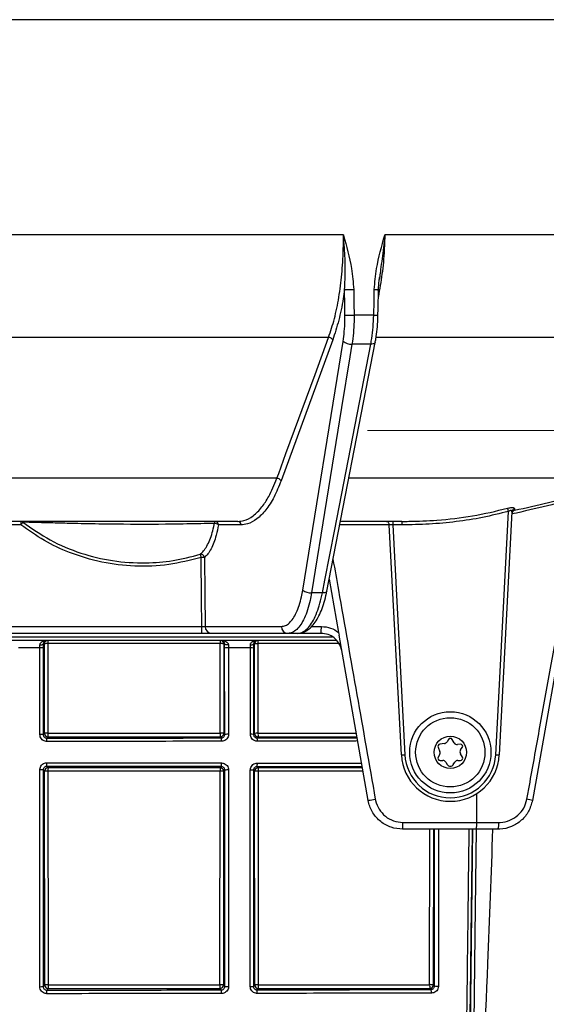
# Model space of a CAD drawing. Units: millimetres. Extents: x 268 to 2261, y 289 to 1510.
# Drawn here: x 675 to 750, y 1144 to 1285 of the extents above; entities that cross this region are included whole.
import ezdxf

# ---------------------------------------------------------------- set-up
doc = ezdxf.new("R2010")
doc.units = ezdxf.units.MM
doc.header["$LTSCALE"] = 3
doc.styles.add('SLDTEXTSTYLE0', font='TXT', dxfattribs={"width": 0.75})
doc.dimstyles.new('SLDDIMSTYLE0', dxfattribs={"dimtxt": 10.5, "dimasz": 9, "dimexe": 0, "dimexo": 0.0625, "dimgap": 2.625, "dimtad": 1, "dimdec": 0, "dimrnd": 1e-09, "dimzin": 12, "dimdsep": 46, "dimtxsty": 'SLDTEXTSTYLE0', "dimsah": 1, "dimcen": 0.09, "dimadec": 0, "dimazin": 3, "dimtfac": 1, "dimtdec": 0, "dimtmove": 0, "dimatfit": 0, "dimfxl": 0, "dimfrac": 2, "dimtolj": 1, "dimtzin": 12, "dimarcsym": 0})
doc.dimstyles.new('SLDDIMSTYLE1', dxfattribs={"dimtxt": 10.5, "dimasz": 9, "dimexe": 0, "dimexo": 0.0625, "dimgap": 2.625, "dimtad": 1, "dimdec": 1, "dimrnd": 1e-09, "dimzin": 12, "dimdsep": 46, "dimtxsty": 'SLDTEXTSTYLE0', "dimsah": 1, "dimcen": 0.09, "dimadec": 0, "dimazin": 3, "dimtfac": 1, "dimtdec": 1, "dimtofl": 0, "dimtmove": 0, "dimatfit": 3, "dimfxl": 0, "dimfrac": 2, "dimtolj": 1, "dimtzin": 12, "dimarcsym": 0})

# ---------------------------------------------------------------- blocks, each defined once
blk = doc.blocks.new('_D')
at = {"color": 5, "linetype": 'Continuous', "lineweight": 18}
for p, q in [((898.99, 1133.98), (898.99, 1291.45)), ((502.49, 1133.98), (901.99, 1133.98)), ((898.99, 1133.98), (898.99, 1126.34)), ((848.39, 1126.34), (901.99, 1126.34)), ((898.99, 1126.34), (898.99, 1108.34))]:
    blk.add_line(p, q, dxfattribs=at)
for points in [[(898.99, 1133.98), (900.34, 1142.98), (897.64, 1142.98)], [(898.99, 1126.34), (897.64, 1117.34), (900.34, 1117.34)]]:
    blk.add_solid(points, dxfattribs=at)
at = {"color": 5, "linetype": 'Continuous', "lineweight": 18, "insert": (885.45, 1283.69), "char_height": 10.5, "attachment_point": 1, "rotation": 90, "style": 'SLDTEXTSTYLE0'}
blk.add_mtext('8', dxfattribs=at)
blk = doc.blocks.new('_D_2')
at = {"color": 5, "linetype": 'Continuous', "lineweight": 18}
for p, q in [((724.88, 1226.34), (1149.97, 1226.34)), ((1146.97, 1026.34), (1146.97, 1226.34)), ((724.88, 1026.34), (1149.97, 1026.34))]:
    blk.add_line(p, q, dxfattribs=at)
for points in [[(1146.97, 1226.34), (1145.62, 1217.34), (1148.32, 1217.34)], [(1146.97, 1026.34), (1148.32, 1035.34), (1145.62, 1035.34)]]:
    blk.add_solid(points, dxfattribs=at)
at = {"color": 5, "linetype": 'Continuous', "lineweight": 18, "insert": (1133.44, 1124.78), "char_height": 10.5, "attachment_point": 1, "rotation": 90, "style": 'SLDTEXTSTYLE0'}
blk.add_mtext('200', dxfattribs=at)

msp = doc.modelspace()

# ---------------------------------------------------------------- linework, layer by layer
at = {"color": 8, "linetype": 'Continuous', "lineweight": 25}
for p, q in [((830.64, 1285.04), (658.7, 1285.04)), ((773.64, 1239.63), (726.11, 1239.63)), ((759.66, 1219.5), (722.22, 1219.5)), ((727.99, 1212.85), (720.9, 1212.85)), ((716.88, 1198.33), (718.28, 1198.33)), ((603.56, 1196.84), (719.84, 1196.84)), ((720.82, 1195.87), (709.22, 1195.87)), ((709.09, 1182.4), (723.39, 1182.43)), ((724.13, 1178.26), (709.09, 1178.29)), ((724.24, 1177.65), (709.24, 1177.66)), ((733.75, 1147.13), (733.77, 1169.34)), ((734.3, 1169.34), (734.27, 1147.1)), ((739.05, 1095.4), (739.92, 1169.34))]:
    msp.add_line(p, q, dxfattribs=at)
at = {"color": 7, "linetype": 'Continuous', "lineweight": 25}
for p, q in [((721.42, 1254.29), (661.9, 1254.29)), ((777.81, 1254.29), (727.35, 1254.29)), ((726.61, 1248.3), (726.56, 1247.97)), ((726.31, 1246.45), (726.45, 1246.5)), ((725.76, 1242.81), (722.95, 1242.81)), ((719.31, 1239.63), (661.65, 1239.63)), ((719.9, 1239.28), (712.52, 1219.15)), ((715.62, 1203.52), (721.39, 1239.07)), ((719.06, 1203.35), (725.97, 1238.9)), ((725.34, 1238.67), (722.65, 1238.67)), ((725.97, 1238.91), (725.97, 1238.9)), ((711.93, 1219.5), (661.29, 1219.5)), ((756.05, 1216.69), (748.43, 1173.48)), ((743.19, 1180), (745.01, 1214.78)), ((745.51, 1214.73), (743.69, 1179.98)), ((745.88, 1215.16), (745.88, 1214.94)), ((706.35, 1213.34), (661.19, 1213.34)), ((729.79, 1213.34), (721.02, 1213.34)), ((728.49, 1213.34), (728.49, 1212.85)), ((729.79, 1213.34), (729.79, 1212.85)), ((675.35, 1212.85), (661.19, 1212.85)), ((706.81, 1212.85), (703.57, 1212.85)), ((729.71, 1179.98), (727.98, 1212.87)), ((728.49, 1212.85), (730.21, 1180)), ((729.79, 1212.85), (728.49, 1212.85)), ((719.39, 1205.1), (720.74, 1197.48)), ((718.43, 1203.12), (716.89, 1203.12)), ((660.94, 1198.33), (701.22, 1198.33)), ((701.69, 1198.33), (712.58, 1198.33)), ((720.74, 1197.48), (720.81, 1197.1)), ((720.43, 1196.34), (602.97, 1196.34)), ((701.19, 1197.34), (660.93, 1197.34)), ((713.51, 1197.34), (702.61, 1197.34)), ((714.87, 1197.34), (713.51, 1197.34)), ((718.24, 1197.34), (714.87, 1197.34)), ((724.97, 1173.48), (720.81, 1197.1)), ((678.57, 1195.23), (678.56, 1182.87)), ((678.72, 1195.84), (678.57, 1195.84)), ((678.73, 1183.04), (678.72, 1195.84)), ((703.82, 1195.87), (679.22, 1195.87)), ((679.22, 1195.87), (679.23, 1183.07)), ((703.81, 1183.08), (703.82, 1195.87)), ((704.34, 1195.84), (704.33, 1183.05)), ((704.47, 1195.84), (704.34, 1195.84)), ((704.48, 1182.9), (704.47, 1195.23)), ((708.6, 1195.23), (708.59, 1182.9)), ((708.73, 1195.84), (708.6, 1195.84)), ((708.74, 1183.06), (708.73, 1195.84)), ((709.22, 1195.87), (709.23, 1183.08)), ((678.56, 1182.87), (678.73, 1183.04)), ((679.23, 1182.54), (679.06, 1182.37)), ((703.98, 1182.39), (703.83, 1182.55)), ((704.33, 1183.05), (704.48, 1182.9)), ((708.59, 1182.9), (708.74, 1183.06)), ((709.24, 1182.56), (709.09, 1182.4)), ((736.44, 1182.19), (736.24, 1181.84)), ((737.25, 1181.69), (736.96, 1182.19)), ((734.95, 1181.09), (735.2, 1180.43)), ((735.88, 1181.6), (735.18, 1181.49)), ((738.14, 1181.49), (737.74, 1181.45)), ((738.17, 1180.69), (738.41, 1181.02)), ((735.17, 1179.99), (734.97, 1179.64)), ((735.23, 1179.19), (735.63, 1179.19)), ((737.77, 1179.19), (738.17, 1179.19)), ((738.43, 1179.64), (738.14, 1180.14)), ((678.74, 1177.64), (678.55, 1177.82)), ((679.06, 1178.32), (679.24, 1178.14)), ((703.82, 1178.13), (703.99, 1178.3)), ((704.49, 1177.8), (704.32, 1177.63)), ((708.75, 1177.63), (708.59, 1177.79)), ((709.09, 1178.29), (709.25, 1178.13)), ((736.06, 1178.94), (736.27, 1178.59)), ((737.13, 1178.59), (737.33, 1178.94)), ((678.77, 1147.08), (678.74, 1177.64)), ((679.23, 1177.67), (679.26, 1147.1)), ((703.78, 1147.11), (703.81, 1177.66)), ((704.32, 1177.63), (704.29, 1147.09)), ((708.78, 1147.09), (708.75, 1177.63)), ((709.24, 1177.66), (709.26, 1147.11)), ((740.48, 1170.33), (740.48, 1174.45)), ((740.43, 1169.34), (729.89, 1169.34)), ((729.93, 1170.33), (740.48, 1170.33)), ((743.5, 1169.34), (740.43, 1169.34)), ((740.48, 1170.33), (743.62, 1170.33)), ((678.55, 1146.86), (678.77, 1147.08)), ((704.29, 1147.09), (704.49, 1146.89)), ((708.58, 1146.89), (708.78, 1147.09)), ((734.27, 1147.1), (734.43, 1146.95)), ((679.27, 1146.58), (679.05, 1146.36)), ((703.99, 1146.39), (703.79, 1146.59)), ((709.28, 1146.59), (709.08, 1146.4)), ((733.93, 1146.45), (733.77, 1146.6))]:
    msp.add_line(p, q, dxfattribs=at)
at = {"color": 7, "linetype": 'Continuous', "lineweight": 25, "flags": 128}
for points in [[(722.9, 1246.48), (722.93, 1244.48), (722.95, 1242.81)], [(725.76, 1242.81), (725.8, 1244.81), (725.83, 1246.48)], [(726.37, 1242.8), (726.39, 1243.72), (726.44, 1246.47)], [(726.37, 1242.8), (726.37, 1242.8), (726.37, 1242.8)], [(711.93, 1219.5), (712.19, 1220.2), (713.23, 1223.03), (717.38, 1234.34), (719.31, 1239.63)], [(722.65, 1238.67), (722.36, 1236.86), (721.18, 1229.61), (716.89, 1203.12)], [(718.43, 1203.12), (718.78, 1204.93), (720.19, 1212.18), (725.34, 1238.67)], [(701.22, 1198.33), (701.21, 1198.34), (701.17, 1202.34), (701.1, 1208.19)], [(701.58, 1208.19), (701.63, 1203.04), (701.69, 1198.33)], [(678.09, 1195.68), (678.18, 1195.68), (678.27, 1195.69), (678.35, 1195.71), (678.43, 1195.73), (678.49, 1195.75), (678.53, 1195.78), (678.56, 1195.81), (678.57, 1195.84)], [(705.01, 1195.68), (704.91, 1195.68), (704.81, 1195.69), (704.72, 1195.7), (704.63, 1195.72), (704.57, 1195.75), (704.51, 1195.78), (704.48, 1195.81), (704.47, 1195.84)], [(708.15, 1195.68), (708.24, 1195.68), (708.32, 1195.7), (708.4, 1195.71), (708.47, 1195.73), (708.53, 1195.76), (708.57, 1195.78), (708.59, 1195.81), (708.6, 1195.84)]]:
    msp.add_lwpolyline(points, dxfattribs=at)
at = {"color": 8, "linetype": 'Continuous', "lineweight": 25, "flags": 128}
for points in [[(725.97, 1238.9), (725.95, 1238.84), (725.89, 1238.78), (725.79, 1238.73), (725.67, 1238.7), (725.51, 1238.67), (725.34, 1238.67)], [(719.06, 1203.35), (719.03, 1203.29), (718.97, 1203.23), (718.87, 1203.18), (718.75, 1203.15), (718.6, 1203.12), (718.43, 1203.12)], [(740.39, 1169.34), (740.22, 1154.24), (739.53, 1095.42)]]:
    msp.add_lwpolyline(points, dxfattribs=at)
at = {"color": 7, "linetype": 'Continuous', "lineweight": 25}
for radius in [5.8, 4.95, 2.31]:
    msp.add_circle((736.7, 1180.34), radius, dxfattribs=at)
for centre, radius, start, end in [((721.96, 1289.95), 43.47, 269.5299, 271.2405), ((722.01, 1286.26), 43.46, 269.5294, 271.2408), ((719.33, 1238.97), 0.652, 28.1116, 91.3924), ((722.54, 1240.49), 1.82, 230.8707, 273.5679), ((711.95, 1218.84), 0.652, 28.1116, 91.3912), ((699.24, 1201.89), 47.56, 15.7358, 16.2953), ((745.98, 1214.69), 0.476, 102.4449, 175.9284), ((686.6, 1212.98), 11.25, 178.1155, 180.6184), ((683.53, 1206.65), 10.26, 140.1178, 142.8115), ((675.36, 1212.9), 0.445, 48.0737, 89.7167), ((703.37, 1213.1), 0.358, 136.5274, 186.5702), ((703.02, 1212.2), 0.856, 49.6251, 90.2098), ((703.09, 1212.86), 0.481, 358.77, 87.696), ((706.33, 1212.86), 0.481, 358.77, 87.696), ((727.49, 1212.84), 0.5, 3, 28.3329), ((701.05, 1208.13), 0.525, 6.1526, 99.4436), ((710.11, 1211.06), 9.45, 194.7666, 197.6833), ((701.34, 1193.81), 14.39, 89.0559, 90.9441), ((716.77, 1204.94), 1.82, 230.8792, 273.6285), ((691.23, 1198.08), 9.99, 355.752, 1.3922), ((702.65, 1198.31), 0.963, 178.77, 267.696), ((713.54, 1198.31), 0.963, 178.77, 267.696), ((710.96, 1198.08), 7.32, 354.1968, 1.899), ((679.22, 1195.84), 0.5, 90.0044, 180.0044), ((688.06, 1195.99), 8.85, 177.6722, 180.7406), ((708.26, 1195.99), 4.44, 175.3556, 181.4754), ((703.84, 1195.84), 0.5, 359.9956, 89.9956), ((709.23, 1195.84), 0.5, 90.0044, 180.0044), ((713.22, 1195.99), 4, 174.8488, 181.6356), ((678.2, 1193.61), 1.66, 77.0666, 93.8826), ((679.1, 1193.41), 2.47, 87.2863, 98.786), ((703.95, 1193.28), 2.6, 81.3998, 92.7604), ((704.87, 1193.35), 1.92, 85.8875, 102.1751), ((708.25, 1193.75), 1.52, 76.5636, 93.7932), ((709.11, 1193.46), 2.41, 87.3036, 98.8683), ((678.19, 1180.45), 2.45, 81.3011, 92.6362), ((679.11, 1180.61), 2.47, 87.2863, 98.786), ((679.23, 1183.04), 0.5, 180.0204, 269.9796), ((675.56, 1182), 3.51, 358.2105, 5.9761), ((689.81, 1182.94), 10.59, 179.2916, 182.1391), ((703.94, 1180.49), 2.6, 81.3998, 92.7604), ((709.12, 1182.95), 5.31, 178.5892, 184.2656), ((703.83, 1183.05), 0.5, 270.0204, 359.9796), ((702.55, 1182.03), 1.48, 355.7795, 14.3501), ((704.89, 1180.08), 2.84, 87.2134, 98.1929), ((708.24, 1180.69), 2.24, 80.9423, 92.5857), ((709.12, 1180.67), 2.41, 87.3036, 98.8684), ((709.25, 1183.06), 0.5, 180.0204, 269.9796), ((707.82, 1182.04), 1.33, 355.3112, 16.0309), ((714.02, 1182.95), 4.79, 178.435, 184.7334), ((736.7, 1182.04), 0.3, 30, 150), ((735.23, 1181.19), 0.3, 98.8872, 201.1128), ((735.8, 1182.09), 0.5, 278.8872, 330), ((737.68, 1181.94), 0.5, 210, 276.3959), ((738.58, 1180.39), 0.5, 143.6041, 210), ((738.17, 1181.19), 0.3, 323.6041, 96.3959), ((729.71, 1187.15), 7.17, 270.0042, 273.997), ((736.7, 1180.34), 7, 183, 357), ((736.7, 1180.34), 6.5, 183, 357), ((735.23, 1179.49), 0.3, 150, 270), ((734.74, 1180.24), 0.5, 330, 21.1128), ((735.63, 1178.69), 0.5, 30, 90), ((737.77, 1178.69), 0.5, 90, 150), ((738.17, 1179.49), 0.3, 270, 30), ((743.69, 1187.15), 7.17, 266.003, 269.9958), ((678.18, 1174.79), 3.06, 83.0438, 92.1139), ((679.24, 1177.64), 0.5, 90.0204, 179.9796), ((675.1, 1178.72), 3.97, 354.3257, 1.8578), ((688.44, 1177.78), 9.21, 177.7313, 180.6794), ((708.43, 1177.77), 4.62, 175.4778, 181.3521), ((703.82, 1177.63), 0.5, 0.0204, 89.9796), ((702.37, 1178.69), 1.67, 346.358, 4.4039), ((704.89, 1174.26), 3.56, 87.7734, 96.5331), ((708.23, 1175.01), 2.8, 82.7764, 92.0691), ((709.25, 1177.63), 0.5, 90.0204, 179.9796), ((707.64, 1178.68), 1.5, 344.7628, 4.8981), ((713.4, 1177.76), 4.17, 174.981, 181.4999), ((736.7, 1178.84), 0.5, 210, 330), ((679.12, 1175.2), 2.47, 87.2863, 98.7861), ((703.93, 1175.07), 2.6, 81.3998, 92.7604), ((709.12, 1175.25), 2.41, 87.3036, 98.8684), ((723.82, 1184.46), 11.04, 276.0021, 281.3709), ((746.06, 1163.64), 10.12, 76.4597, 80.9846), ((723.74, 1170.09), 6.2, 353.1389, 2.2424), ((735.04, 1170.09), 5.44, 352.1829, 2.5516), ((741.39, 1170.09), 2.24, 340.6616, 6.1256), ((678.18, 1152.37), 5.52, 268.8268, 273.8475), ((679.14, 1144.64), 2.47, 87.2863, 98.7862), ((679.27, 1147.08), 0.5, 180.0204, 269.9796), ((689.82, 1146.97), 10.56, 179.29, 182.1441), ((703.9, 1144.52), 2.6, 81.3998, 92.7604), ((709.09, 1146.98), 5.31, 178.5887, 184.267), ((703.79, 1147.09), 0.5, 270.0204, 359.9796), ((704.9, 1153.31), 6.43, 266.3927, 271.2326), ((708.23, 1151.95), 5.07, 268.853, 273.9884), ((709.15, 1144.71), 2.41, 87.3037, 98.8686), ((709.28, 1147.09), 0.5, 180.0204, 269.9796), ((714.04, 1146.98), 4.78, 178.4325, 184.741), ((733.88, 1144.49), 2.65, 81.4685, 92.781), ((737.06, 1147), 3.31, 177.739, 186.8533), ((733.77, 1147.1), 0.5, 270.0204, 359.9796), ((734.85, 1153.82), 6.88, 266.4956, 271.266), ((675.18, 1145.97), 3.89, 358.1599, 5.7199), ((702.41, 1146), 1.63, 355.634, 13.7737), ((707.67, 1146.01), 1.46, 355.1457, 15.3828), ((733.01, 1146.06), 0.997, 352.9424, 23.0196)]:
    msp.add_arc(centre, radius, start, end, dxfattribs=at)
at = {"color": 8, "linetype": 'Continuous', "lineweight": 25}
for centre, radius, start, end in [((727.94, 1349.37), 102.91, 268.8259, 269.1648), ((727.87, 1345.56), 102.77, 268.8258, 269.1653)]:
    msp.add_arc(centre, radius, start, end, dxfattribs=at)
at = {"color": 7, "linetype": 'Continuous', "lineweight": 25}
for centre, major_axis, ratio, start_param, end_param in [((553.19, 7641.2), (-209.19, 12971.29), 0.005783, 4.196446, 4.196772), ((728.49, 1212.84), (0.502, -0.026), 0.017239, 1.573517, 3.1434), ((654.53, 1215.34), (1879.25, 0), 0.017455, 4.725533, 4.738621), ((654.53, 1145.41), (1875.53, 0), 0.017455, 1.544515, 1.557624), ((654.53, 1179.34), (1877.36, 0), 0.017455, 4.725564, 4.73863), ((654.53, 1179.34), (1877.36, 0), 0.017455, 4.741553, 4.75461)]:
    msp.add_ellipse(centre, major_axis=major_axis, ratio=ratio, start_param=start_param, end_param=end_param, dxfattribs=at)
at = {"color": 8, "linetype": 'Continuous', "lineweight": 25}
for centre, major_axis, start_param, end_param in [((654.53, 1215.34), (1879.25, 0), 4.741506, 4.749026), ((654.53, 1145.41), (1875.53, 0), 1.533669, 1.541619)]:
    msp.add_ellipse(centre, major_axis=major_axis, ratio=0.017455, start_param=start_param, end_param=end_param, dxfattribs=at)
at = {"color": 7, "linetype": 'Continuous', "lineweight": 25}
for points, knots in [([(719.31, 1239.63), (719.6, 1240.5), (720.18, 1242.26), (720.81, 1245.34), (721.24, 1248.65), (721.4, 1251.31), (721.43, 1253.2), (721.43, 1253.91), (721.42, 1254.29)], [0, 0, 0, 0, 0.217092, 0.434184, 0.651275, 0.868366, 0.929763, 1, 1, 1, 1]), ([(721.42, 1254.29), (721.43, 1254.28), (721.86, 1252.69), (722.6, 1250.13), (722.82, 1247.48), (722.9, 1246.48)], [0, 0, 0, 0, 0.003539, 0.622771, 1, 1, 1, 1]), ([(721.6, 1246.47), (721.65, 1247.42), (721.75, 1249.4), (721.62, 1251.95), (721.49, 1253.6), (721.43, 1254.21), (721.42, 1254.28), (721.42, 1254.29)], [0, 0, 0, 0, 0.367934, 0.769539, 0.972552, 0.996339, 1, 1, 1, 1]), ([(725.83, 1246.48), (725.92, 1247.48), (726.16, 1250.13), (726.91, 1252.69), (727.34, 1254.28), (727.35, 1254.29)], [0, 0, 0, 0, 0.377229, 0.996461, 1, 1, 1, 1]), ([(726.45, 1246.47), (726.46, 1246.89), (726.48, 1247.51), (726.58, 1248.11), (726.61, 1248.3)], [0, 0, 0, 0, 0.688932, 1, 1, 1, 1]), ([(721.6, 1246.47), (721.54, 1246.04), (721.31, 1244.51), (720.79, 1241.99), (720.2, 1240.19), (719.9, 1239.28)], [0, 0, 0, 0, 0.164358, 0.576207, 1, 1, 1, 1]), ([(721.39, 1239.07), (721.45, 1239.54), (721.58, 1240.47), (721.65, 1241.75), (721.65, 1242.53), (721.65, 1242.8)], [0, 0, 0, 0, 0.388788, 0.788851, 1, 1, 1, 1]), ([(722.95, 1242.81), (722.95, 1242.51), (722.95, 1241.65), (722.87, 1240.24), (722.73, 1239.2), (722.65, 1238.67)], [0, 0, 0, 0, 0.211148, 0.599936, 1, 1, 1, 1]), ([(725.34, 1238.67), (725.39, 1238.94), (725.53, 1239.73), (725.7, 1241.11), (725.74, 1242.24), (725.76, 1242.81)], [0, 0, 0, 0, 0.21115, 0.599938, 1, 1, 1, 1]), ([(725.96, 1238.91), (726, 1239.08), (726.13, 1239.67), (726.26, 1240.8), (726.36, 1241.94), (726.36, 1242.61), (726.36, 1242.8)], [0, 0, 0, 0, 0.136545, 0.499188, 0.860636, 1, 1, 1, 1]), ([(706.35, 1213.34), (706.64, 1213.37), (707.38, 1213.43), (708.56, 1214.06), (709.75, 1215.26), (710.91, 1217.01), (711.56, 1218.59), (711.93, 1219.5)], [0, 0, 0, 0, 0.141239, 0.35287, 0.570636, 0.752736, 1, 1, 1, 1]), ([(712.52, 1219.15), (712.2, 1218.35), (711.54, 1216.72), (710.37, 1214.9), (709.08, 1213.6), (707.88, 1212.95), (707.11, 1212.88), (706.81, 1212.85)], [0, 0, 0, 0, 0.211623, 0.429385, 0.641008, 0.858767, 1, 1, 1, 1]), ([(745.88, 1214.94), (747.5, 1215.3), (750.77, 1216.01), (753.86, 1216.86), (755.42, 1217.29)], [0, 0, 0, 0, 0.497187, 1, 1, 1, 1]), ([(755.44, 1216.89), (753.83, 1216.44), (750.61, 1215.53), (747.21, 1214.78), (745.49, 1214.4)], [0, 0, 0, 0, 0.496972, 1, 1, 1, 1]), ([(747.64, 1173.63), (747.76, 1174.29), (748.35, 1177.57), (750.95, 1191.99), (753.43, 1205.75), (755.44, 1216.89)], [0, 0, 0, 0, 0.045475, 0.227376, 1, 1, 1, 1]), ([(729.79, 1213.34), (730.12, 1213.35), (731.79, 1213.35), (735.16, 1213.51), (739.89, 1214.02), (743.22, 1214.82), (744.89, 1215.23)], [0, 0, 0, 0, 0.065561, 0.327911, 0.662409, 1, 1, 1, 1]), ([(745.01, 1214.78), (743.78, 1214.47), (741.32, 1213.84), (737.53, 1213.27), (733.68, 1212.91), (731.09, 1212.87), (729.79, 1212.85)], [0, 0, 0, 0, 0.2474205, 0.4949078, 0.7474346, 1, 1, 1, 1]), ([(744.89, 1215.23), (744.99, 1215.26), (745.2, 1215.31), (745.49, 1215.34), (745.71, 1215.32), (745.86, 1215.26), (745.87, 1215.19), (745.88, 1215.16)], [0, 0, 0, 0, 0.203619, 0.408889, 0.601522, 0.788384, 1, 1, 1, 1]), ([(745.51, 1214.73), (745.51, 1214.76), (745.5, 1214.83), (745.44, 1214.89), (745.37, 1214.9), (745.29, 1214.9), (745.23, 1214.88), (745.12, 1214.85), (745.07, 1214.81), (745.01, 1214.78)], [0, 0, 0, 0, 0.225891, 0.409969, 0.55126, 0.591284, 0.766336, 0.788629, 1, 1, 1, 1]), ([(745.88, 1214.94), (745.88, 1214.94), (745.86, 1214.93), (745.77, 1214.88), (745.65, 1214.76), (745.53, 1214.58), (745.51, 1214.45), (745.49, 1214.4)], [0, 0, 0, 0, 0.005928, 0.108112, 0.486065, 0.771369, 1, 1, 1, 1]), ([(703.02, 1213.06), (702.69, 1213.05), (701.05, 1213.01), (696.71, 1212.92), (691.36, 1212.9), (685.99, 1212.97), (682.36, 1213.05), (679.68, 1213.12), (677.97, 1213.17), (676.74, 1213.2), (675.99, 1213.22), (675.71, 1213.23), (675.65, 1213.23)], [0, 0, 0, 0, 0.034565, 0.173063, 0.449719, 0.589631, 0.729134, 0.82803, 0.8774, 0.928182, 0.987096, 1, 1, 1, 1]), ([(675.65, 1213.23), (676.93, 1212.34), (679.51, 1210.54), (683.86, 1208.72), (688.48, 1207.6), (692.92, 1207.31), (697.14, 1207.64), (699.68, 1208.31), (700.97, 1208.65)], [0, 0, 0, 0, 0.173828, 0.352696, 0.526534, 0.70541, 0.85124, 1, 1, 1, 1]), ([(700.97, 1208.65), (701.09, 1208.76), (701.56, 1209.15), (702.28, 1210.37), (702.79, 1211.94), (702.98, 1212.9), (703.02, 1213.06)], [0, 0, 0, 0, 0.144736, 0.533899, 0.925675, 1, 1, 1, 1]), ([(727.59, 1213.34), (727.59, 1213.34), (727.63, 1213.34), (727.71, 1213.32), (727.82, 1213.24), (727.89, 1213.13), (727.93, 1213.08)], [0, 0, 0, 0, 0.007345, 0.330974, 0.664569, 1, 1, 1, 1]), ([(701.1, 1208.19), (699.57, 1207.8), (696.47, 1207), (691.67, 1206.82), (686.87, 1207.4), (682.53, 1208.71), (678.63, 1210.53), (676.45, 1212.07), (675.35, 1212.85)], [0, 0, 0, 0, 0.173905, 0.352856, 0.526766, 0.705722, 0.8514, 1, 1, 1, 1]), ([(703.57, 1212.85), (703.48, 1212.35), (703.22, 1211.02), (702.68, 1209.62), (702.08, 1208.65), (701.75, 1208.34), (701.58, 1208.19)], [0, 0, 0, 0, 0.2344864, 0.6162107, 0.8053487, 1, 1, 1, 1]), ([(712.58, 1198.33), (712.77, 1198.35), (713.16, 1198.4), (713.72, 1198.8), (714.24, 1199.42), (714.71, 1200.26), (715.12, 1201.32), (715.42, 1202.42), (715.56, 1203.2), (715.62, 1203.52)], [0, 0, 0, 0, 0.148654, 0.297309, 0.445963, 0.594617, 0.743273, 0.89193, 1, 1, 1, 1]), ([(716.89, 1203.12), (716.82, 1202.75), (716.66, 1201.89), (716.32, 1200.67), (715.87, 1199.5), (715.35, 1198.56), (714.77, 1197.87), (714.15, 1197.43), (713.72, 1197.37), (713.51, 1197.34)], [0, 0, 0, 0, 0.1080694, 0.2567251, 0.4053807, 0.5540355, 0.7026902, 0.8513451, 1, 1, 1, 1]), ([(714.87, 1197.36), (715.06, 1197.37), (715.49, 1197.38), (716.11, 1197.66), (716.71, 1198.1), (717.29, 1198.73), (717.82, 1199.57), (718.29, 1200.59), (718.69, 1201.77), (718.94, 1202.7), (719.03, 1203.26), (719.05, 1203.36)], [0, 0, 0, 0, 0.087379, 0.194767, 0.307116, 0.431049, 0.563809, 0.70211, 0.836756, 0.971631, 1, 1, 1, 1]), ([(714.87, 1197.34), (715.03, 1197.36), (715.39, 1197.39), (715.98, 1197.72), (716.59, 1198.33), (717.16, 1199.21), (717.66, 1200.31), (718.1, 1201.62), (718.32, 1202.61), (718.43, 1203.12)], [0, 0, 0, 0, 0.107971, 0.25451, 0.405298, 0.551849, 0.702651, 0.849201, 1, 1, 1, 1]), ([(701.22, 1198.33), (701.27, 1198.33), (701.38, 1198.32), (701.54, 1198.32), (701.64, 1198.32), (701.68, 1198.33), (701.69, 1198.33)], [0, 0, 0, 0, 0.280429, 0.560775, 0.841123, 1, 1, 1, 1]), ([(718.28, 1198.33), (718.73, 1198.29), (719.62, 1198.21), (720.37, 1197.72), (720.74, 1197.48)], [0, 0, 0, 0, 0.5099924, 1, 1, 1, 1]), ([(678.09, 1195.68), (678.09, 1195.73), (678.1, 1195.81), (678.16, 1195.94), (678.28, 1196.11), (678.59, 1196.29), (678.88, 1196.34), (679.05, 1196.34), (679.05, 1196.34)], [0, 0, 0, 0, 0.114002, 0.153328, 0.313946, 0.585633, 0.995965, 1, 1, 1, 1]), ([(679.05, 1196.34), (679.05, 1196.34), (678.96, 1196.34), (678.82, 1196.31), (678.67, 1196.17), (678.59, 1196.02), (678.58, 1195.9), (678.57, 1195.84)], [0, 0, 0, 0, 0.0049375, 0.42397, 0.69992, 0.858941, 1, 1, 1, 1]), ([(702.61, 1197.34), (702.57, 1197.34), (702.46, 1197.34), (702.15, 1197.34), (701.7, 1197.34), (701.36, 1197.34), (701.19, 1197.34)], [0, 0, 0, 0, 0.15884, 0.439212, 0.719607, 1, 1, 1, 1]), ([(704.47, 1195.84), (704.46, 1195.9), (704.45, 1196.03), (704.36, 1196.19), (704.2, 1196.31), (704.07, 1196.34), (704, 1196.34), (704, 1196.34)], [0, 0, 0, 0, 0.130305, 0.318447, 0.616152, 0.995392, 1, 1, 1, 1]), ([(704, 1196.34), (704, 1196.34), (704.15, 1196.34), (704.44, 1196.3), (704.77, 1196.13), (704.93, 1195.95), (705, 1195.81), (705, 1195.73), (705.01, 1195.68)], [0, 0, 0, 0, 0.00377, 0.376312, 0.66942, 0.858667, 0.895968, 1, 1, 1, 1]), ([(708.15, 1195.68), (708.15, 1195.74), (708.16, 1195.81), (708.21, 1195.95), (708.34, 1196.11), (708.64, 1196.3), (708.92, 1196.34), (709.08, 1196.34), (709.08, 1196.34)], [0, 0, 0, 0, 0.119344, 0.159486, 0.325613, 0.596848, 0.995811, 1, 1, 1, 1]), ([(709.08, 1196.34), (709.08, 1196.34), (709, 1196.34), (708.86, 1196.31), (708.71, 1196.17), (708.62, 1196.02), (708.61, 1195.9), (708.6, 1195.84)], [0, 0, 0, 0, 0.0051001, 0.4131197, 0.6888989, 0.8533939, 1, 1, 1, 1]), ([(721.2, 1194.87), (721.19, 1194.91), (721.12, 1195.29), (720.84, 1195.97), (720.16, 1196.73), (719.26, 1197.25), (718.58, 1197.31), (718.24, 1197.34)], [0, 0, 0, 0, 0.032956, 0.274659, 0.516463, 0.758239, 1, 1, 1, 1]), ([(678.09, 1195.27), (677.57, 1195.27), (676.55, 1195.27), (675.52, 1195.27), (675.01, 1195.27)], [0, 0, 0, 0, 0.504303, 1, 1, 1, 1]), ([(678.07, 1182.89), (678.07, 1183.23), (678.08, 1184.89), (678.08, 1189.02), (678.09, 1192.81), (678.09, 1195.27)], [0, 0, 0, 0, 0.080649, 0.403249, 1, 1, 1, 1]), ([(678.09, 1195.27), (678.09, 1195.38), (678.09, 1195.52), (678.09, 1195.65), (678.09, 1195.68)], [0, 0, 0, 0, 0.808427, 1, 1, 1, 1]), ([(678.57, 1195.84), (678.57, 1195.81), (678.57, 1195.61), (678.57, 1195.4), (678.57, 1195.23)], [0, 0, 0, 0, 0.191553, 1, 1, 1, 1]), ([(704.47, 1195.23), (704.47, 1195.4), (704.47, 1195.61), (704.47, 1195.81), (704.47, 1195.84)], [0, 0, 0, 0, 0.807593, 1, 1, 1, 1]), ([(705.01, 1195.68), (705.01, 1195.65), (705.01, 1195.52), (705.01, 1195.38), (705.01, 1195.27)], [0, 0, 0, 0, 0.192444, 1, 1, 1, 1]), ([(705.01, 1195.27), (705.01, 1194.94), (705.01, 1193.27), (705.02, 1189.16), (705.02, 1185.38), (705.02, 1182.92)], [0, 0, 0, 0, 0.080832, 0.404164, 1, 1, 1, 1]), ([(708.15, 1195.27), (707.61, 1195.27), (706.57, 1195.27), (705.52, 1195.27), (705.01, 1195.27)], [0, 0, 0, 0, 0.512689, 1, 1, 1, 1]), ([(708.14, 1182.93), (708.14, 1183.26), (708.14, 1184.92), (708.14, 1189.04), (708.15, 1192.82), (708.15, 1195.27)], [0, 0, 0, 0, 0.080863, 0.404318, 1, 1, 1, 1]), ([(708.15, 1195.27), (708.15, 1195.38), (708.15, 1195.52), (708.15, 1195.65), (708.15, 1195.68)], [0, 0, 0, 0, 0.804689, 1, 1, 1, 1]), ([(708.6, 1195.84), (708.6, 1195.81), (708.6, 1195.61), (708.6, 1195.4), (708.6, 1195.23)], [0, 0, 0, 0, 0.195216, 1, 1, 1, 1]), ([(679.08, 1181.89), (679, 1181.9), (678.81, 1181.91), (678.53, 1182.03), (678.28, 1182.26), (678.11, 1182.56), (678.09, 1182.78), (678.07, 1182.89)], [0, 0, 0, 0, 0.142552, 0.356369, 0.57057, 0.785296, 1, 1, 1, 1]), ([(678.56, 1182.87), (678.56, 1182.81), (678.57, 1182.7), (678.66, 1182.55), (678.79, 1182.44), (678.93, 1182.38), (679.02, 1182.37), (679.06, 1182.37)], [0, 0, 0, 0, 0.215367, 0.4300306, 0.6437983, 0.8573264, 1, 1, 1, 1]), ([(679.06, 1182.37), (683.22, 1182.37), (691.53, 1182.38), (699.83, 1182.39), (703.98, 1182.39)], [0, 0, 0, 0, 0.499846, 1, 1, 1, 1]), ([(679.23, 1183.07), (679.56, 1183.07), (681.23, 1183.07), (688.23, 1183.07), (696.09, 1183.08), (702.62, 1183.08), (703.81, 1183.08)], [0, 0, 0, 0, 0.040667, 0.203333, 0.854004, 1, 1, 1, 1]), ([(703.98, 1182.39), (704.04, 1182.4), (704.15, 1182.41), (704.3, 1182.5), (704.41, 1182.63), (704.47, 1182.77), (704.48, 1182.86), (704.48, 1182.9)], [0, 0, 0, 0, 0.214601, 0.429937, 0.646065, 0.862047, 1, 1, 1, 1]), ([(705.02, 1182.92), (705.02, 1182.85), (705.01, 1182.66), (704.89, 1182.38), (704.66, 1182.13), (704.36, 1181.95), (704.14, 1181.93), (704.03, 1181.92)], [0, 0, 0, 0, 0.138332, 0.354216, 0.569845, 0.784911, 1, 1, 1, 1]), ([(709.14, 1181.93), (709.06, 1181.93), (708.87, 1181.95), (708.59, 1182.07), (708.34, 1182.29), (708.17, 1182.59), (708.15, 1182.82), (708.14, 1182.93)], [0, 0, 0, 0, 0.148421, 0.36135, 0.573886, 0.786956, 1, 1, 1, 1]), ([(708.59, 1182.9), (708.6, 1182.85), (708.61, 1182.73), (708.69, 1182.59), (708.82, 1182.47), (708.96, 1182.41), (709.05, 1182.41), (709.09, 1182.4)], [0, 0, 0, 0, 0.2126557, 0.4245784, 0.6364028, 0.850038, 1, 1, 1, 1]), ([(704.03, 1181.92), (703.69, 1181.92), (702.03, 1181.92), (695.05, 1181.91), (687.07, 1181.9), (680.41, 1181.89), (679.08, 1181.89)], [0, 0, 0, 0, 0.040004, 0.200021, 0.840167, 1, 1, 1, 1]), ([(678.07, 1146.85), (678.07, 1147.18), (678.06, 1148.85), (678.06, 1155.85), (678.06, 1165.85), (678.07, 1174.51), (678.07, 1177.85)], [0, 0, 0, 0, 0.032256, 0.16128, 0.677442, 1, 1, 1, 1]), ([(678.07, 1177.85), (678.08, 1177.92), (678.09, 1178.1), (678.21, 1178.38), (678.43, 1178.64), (678.73, 1178.81), (678.96, 1178.83), (679.07, 1178.84)], [0, 0, 0, 0, 0.13957, 0.354578, 0.569746, 0.784872, 1, 1, 1, 1]), ([(679.06, 1178.32), (679, 1178.32), (678.89, 1178.31), (678.74, 1178.22), (678.62, 1178.09), (678.56, 1177.95), (678.56, 1177.86), (678.55, 1177.82)], [0, 0, 0, 0, 0.215334, 0.430723, 0.645985, 0.860763, 1, 1, 1, 1]), ([(678.55, 1177.82), (678.55, 1172.67), (678.55, 1162.35), (678.55, 1152.02), (678.55, 1146.86)], [0, 0, 0, 0, 0.499748, 1, 1, 1, 1]), ([(703.99, 1178.3), (699.84, 1178.3), (691.54, 1178.31), (683.22, 1178.32), (679.06, 1178.32)], [0, 0, 0, 0, 0.499846, 1, 1, 1, 1]), ([(679.07, 1178.84), (679.41, 1178.84), (681.07, 1178.84), (688.07, 1178.84), (696.05, 1178.83), (702.7, 1178.82), (704.03, 1178.82)], [0, 0, 0, 0, 0.039996, 0.199983, 0.840006, 1, 1, 1, 1]), ([(704.49, 1177.8), (704.48, 1177.85), (704.47, 1177.96), (704.38, 1178.11), (704.26, 1178.23), (704.12, 1178.29), (704.02, 1178.29), (703.99, 1178.3)], [0, 0, 0, 0, 0.213646, 0.427293, 0.641274, 0.856092, 1, 1, 1, 1]), ([(704.03, 1178.82), (704.1, 1178.81), (704.29, 1178.8), (704.57, 1178.68), (704.82, 1178.45), (705, 1178.15), (705.02, 1177.93), (705.03, 1177.82)], [0, 0, 0, 0, 0.143354, 0.357754, 0.571837, 0.785918, 1, 1, 1, 1]), ([(704.49, 1146.89), (704.49, 1152.04), (704.49, 1162.34), (704.49, 1172.64), (704.49, 1177.8)], [0, 0, 0, 0, 0.499748, 1, 1, 1, 1]), ([(705.03, 1177.82), (705.03, 1177.48), (705.03, 1175.82), (705.03, 1168.82), (705.04, 1158.84), (705.03, 1150.19), (705.03, 1146.88)], [0, 0, 0, 0, 0.032314, 0.161573, 0.678671, 1, 1, 1, 1]), ([(708.13, 1177.81), (708.14, 1177.88), (708.15, 1178.07), (708.27, 1178.35), (708.49, 1178.6), (708.8, 1178.78), (709.02, 1178.8), (709.14, 1178.81)], [0, 0, 0, 0, 0.135346, 0.350543, 0.566846, 0.783428, 1, 1, 1, 1]), ([(708.13, 1146.88), (708.13, 1147.21), (708.13, 1148.88), (708.13, 1155.88), (708.13, 1165.86), (708.13, 1174.5), (708.13, 1177.81)], [0, 0, 0, 0, 0.0323244, 0.1616229, 0.6788829, 1, 1, 1, 1]), ([(708.59, 1177.79), (708.58, 1172.65), (708.58, 1162.35), (708.58, 1152.05), (708.58, 1146.89)], [0, 0, 0, 0, 0.499746, 1, 1, 1, 1]), ([(709.09, 1178.29), (709.03, 1178.28), (708.92, 1178.27), (708.77, 1178.19), (708.65, 1178.06), (708.6, 1177.92), (708.59, 1177.83), (708.59, 1177.79)], [0, 0, 0, 0, 0.218083, 0.43582, 0.652173, 0.866047, 1, 1, 1, 1]), ([(703.81, 1177.66), (703.47, 1177.66), (701.81, 1177.66), (694.81, 1177.66), (686.95, 1177.66), (680.43, 1177.67), (679.23, 1177.67)], [0, 0, 0, 0, 0.040683, 0.203415, 0.854347, 1, 1, 1, 1]), ([(725.99, 1173.63), (726, 1173.57), (726.1, 1173.07), (726.48, 1172.17), (727.38, 1171.15), (728.58, 1170.46), (729.48, 1170.37), (729.93, 1170.33)], [0, 0, 0, 0, 0.032766, 0.274445, 0.516267, 0.75812, 1, 1, 1, 1]), ([(743.62, 1170.33), (743.69, 1170.33), (744.23, 1170.34), (745.21, 1170.56), (746.38, 1171.28), (747.27, 1172.34), (747.52, 1173.2), (747.64, 1173.63)], [0, 0, 0, 0, 0.039726, 0.285675, 0.527347, 0.764359, 1, 1, 1, 1]), ([(729.89, 1169.34), (729.33, 1169.4), (728.21, 1169.51), (726.71, 1170.37), (725.57, 1171.64), (725.1, 1172.78), (724.98, 1173.4), (724.97, 1173.48)], [0, 0, 0, 0, 0.2418157, 0.4836281, 0.7254651, 0.9672195, 1, 1, 1, 1]), ([(742.88, 1100.8), (743.28, 1101.47), (744.09, 1102.81), (745.38, 1105.71), (747.21, 1110.6), (749.7, 1119.3), (752.39, 1131.06), (754.92, 1144.68), (757.19, 1158.37), (758.51, 1167.54), (759.17, 1172.13)], [0, 0, 0, 0, 0.032006, 0.064058, 0.129288, 0.244971, 0.433328, 0.621751, 0.810872, 1, 1, 1, 1]), ([(748.43, 1173.48), (748.28, 1172.94), (747.98, 1171.86), (746.89, 1170.55), (745.46, 1169.64), (744.25, 1169.36), (743.59, 1169.35), (743.5, 1169.34)], [0, 0, 0, 0, 0.238397, 0.476343, 0.716982, 0.960663, 1, 1, 1, 1]), ([(762.3, 1171.59), (761.55, 1167.01), (760.05, 1157.86), (757.75, 1145.69), (755.53, 1135.08), (753.39, 1126.02), (751.32, 1118.58), (749.45, 1112.74), (748.04, 1108.92), (746.65, 1105.62), (745.29, 1102.83), (744.1, 1101.14), (743.51, 1100.3)], [0, 0, 0, 0, 0.187693, 0.375378, 0.500944, 0.626518, 0.752023, 0.813409, 0.874782, 0.91659, 0.958403, 1, 1, 1, 1]), ([(679.07, 1145.85), (678.99, 1145.85), (678.81, 1145.87), (678.53, 1145.99), (678.27, 1146.21), (678.1, 1146.51), (678.08, 1146.74), (678.07, 1146.85)], [0, 0, 0, 0, 0.141816, 0.356655, 0.571208, 0.7856, 1, 1, 1, 1]), ([(678.55, 1146.86), (678.55, 1146.8), (678.57, 1146.69), (678.65, 1146.54), (678.78, 1146.43), (678.92, 1146.37), (679.01, 1146.36), (679.05, 1146.36)], [0, 0, 0, 0, 0.213962, 0.428142, 0.642775, 0.857929, 1, 1, 1, 1]), ([(679.26, 1147.1), (679.59, 1147.1), (681.26, 1147.1), (688.26, 1147.11), (696.1, 1147.11), (702.61, 1147.11), (703.78, 1147.11)], [0, 0, 0, 0, 0.040776, 0.203878, 0.856295, 1, 1, 1, 1]), ([(703.99, 1146.39), (704.05, 1146.39), (704.16, 1146.4), (704.31, 1146.49), (704.42, 1146.62), (704.48, 1146.76), (704.49, 1146.85), (704.49, 1146.89)], [0, 0, 0, 0, 0.216011, 0.43168, 0.646613, 0.86068, 1, 1, 1, 1]), ([(705.03, 1146.88), (705.03, 1146.8), (705.02, 1146.62), (704.9, 1146.34), (704.67, 1146.08), (704.37, 1145.91), (704.15, 1145.89), (704.03, 1145.87)], [0, 0, 0, 0, 0.139745, 0.35433, 0.569385, 0.784698, 1, 1, 1, 1]), ([(709.13, 1145.88), (709.06, 1145.89), (708.87, 1145.9), (708.59, 1146.02), (708.33, 1146.25), (708.16, 1146.55), (708.14, 1146.77), (708.13, 1146.88)], [0, 0, 0, 0, 0.1449961, 0.3600472, 0.5737999, 0.7868873, 1, 1, 1, 1]), ([(708.58, 1146.89), (708.59, 1146.84), (708.6, 1146.72), (708.68, 1146.58), (708.81, 1146.46), (708.95, 1146.4), (709.05, 1146.4), (709.08, 1146.4)], [0, 0, 0, 0, 0.211199, 0.423282, 0.637317, 0.853766, 1, 1, 1, 1]), ([(709.26, 1147.11), (709.6, 1147.12), (711.26, 1147.12), (718.26, 1147.12), (726.09, 1147.12), (732.59, 1147.13), (733.75, 1147.13)], [0, 0, 0, 0, 0.040806, 0.204029, 0.856929, 1, 1, 1, 1]), ([(733.93, 1146.45), (733.99, 1146.45), (734.1, 1146.46), (734.25, 1146.55), (734.36, 1146.68), (734.42, 1146.82), (734.43, 1146.91), (734.43, 1146.95)], [0, 0, 0, 0, 0.219284, 0.437454, 0.653071, 0.865561, 1, 1, 1, 1]), ([(735, 1146.94), (735, 1146.87), (734.99, 1146.68), (734.87, 1146.4), (734.64, 1146.14), (734.34, 1145.97), (734.12, 1145.95), (734, 1145.93)], [0, 0, 0, 0, 0.135952, 0.350269, 0.56627, 0.783151, 1, 1, 1, 1]), ([(679.05, 1146.36), (683.21, 1146.36), (691.53, 1146.37), (699.84, 1146.38), (703.99, 1146.39)], [0, 0, 0, 0, 0.499846, 1, 1, 1, 1]), ([(704.03, 1145.87), (703.7, 1145.87), (702.04, 1145.87), (695.06, 1145.86), (687.07, 1145.85), (680.4, 1145.85), (679.07, 1145.85)], [0, 0, 0, 0, 0.039979, 0.199898, 0.83965, 1, 1, 1, 1]), ([(709.08, 1146.4), (713.23, 1146.4), (721.53, 1146.42), (729.8, 1146.44), (733.93, 1146.45)], [0, 0, 0, 0, 0.499846, 1, 1, 1, 1]), ([(734, 1145.93), (733.67, 1145.93), (732.02, 1145.93), (725.09, 1145.91), (717.13, 1145.9), (710.48, 1145.89), (709.13, 1145.88)], [0, 0, 0, 0, 0.039916, 0.199582, 0.838319, 1, 1, 1, 1])]:
    msp.add_open_spline(points, degree=3, knots=knots, dxfattribs=at)
at = {"color": 8, "linetype": 'Continuous', "lineweight": 25}
for points, knots in [([(727.35, 1254.29), (727.32, 1253.58), (727.26, 1251.69), (726.99, 1248.68), (726.61, 1246.53), (726.42, 1245.47)], [0, 0, 0, 0, 0.23519, 0.623192, 1, 1, 1, 1]), ([(727.35, 1254.29), (727.35, 1254.28), (727.34, 1254.21), (727.28, 1253.6), (727.1, 1251.95), (726.83, 1250.02), (726.65, 1248.64), (726.61, 1248.3)], [0, 0, 0, 0, 0.004792, 0.035925, 0.301629, 0.827252, 1, 1, 1, 1]), ([(719.94, 1207.92), (720.2, 1206.45), (722.22, 1195.02), (724.24, 1183.59), (725.99, 1173.63)], [0, 0, 0, 0, 0.128915, 1, 1, 1, 1]), ([(709.23, 1183.08), (709.56, 1183.08), (711.23, 1183.08), (715.91, 1183.09), (720.26, 1183.09), (723.28, 1183.09)], [0, 0, 0, 0, 0.0711582, 0.3557913, 1, 1, 1, 1]), ([(723.48, 1181.96), (723.1, 1181.95), (718.33, 1181.94), (713.55, 1181.94), (709.14, 1181.93)], [0, 0, 0, 0, 0.078106, 1, 1, 1, 1]), ([(709.14, 1178.81), (709.47, 1178.81), (711.13, 1178.81), (716.1, 1178.8), (720.73, 1178.79), (724.03, 1178.78)], [0, 0, 0, 0, 0.066701, 0.333509, 1, 1, 1, 1]), ([(734.43, 1146.95), (734.43, 1151.01), (734.43, 1158.47), (734.43, 1165.94), (734.43, 1169.34)], [0, 0, 0, 0, 0.54382, 1, 1, 1, 1]), ([(735, 1169.34), (735, 1168.34), (735.01, 1162), (735.01, 1154.53), (735, 1148.07), (735, 1146.94)], [0, 0, 0, 0, 0.1345584, 0.8486748, 1, 1, 1, 1]), ([(738.23, 1032.53), (738.22, 1033.8), (738.21, 1036.33), (738.2, 1040.75), (738.2, 1045.59), (738.21, 1050.92), (738.23, 1056.74), (738.26, 1063.03), (738.3, 1069.64), (738.35, 1076.47), (738.41, 1083.5), (738.48, 1090.66), (738.56, 1097.95), (738.64, 1105.31), (738.72, 1112.69), (738.78, 1118), (738.83, 1122.36), (738.93, 1130.34), (739.07, 1142.59), (739.25, 1157.12), (739.35, 1165.55), (739.4, 1169.34)], [0, 0, 0, 0, 0.047386, 0.094927, 0.142468, 0.189853, 0.239238, 0.2888, 0.338361, 0.387746, 0.435829, 0.483991, 0.532366, 0.580918, 0.62949, 0.677847, 0.685312, 0.715171, 0.834628, 0.925675, 1, 1, 1, 1]), ([(739.83, 1169.34), (739.76, 1164.44), (739.63, 1153.77), (739.43, 1137.35), (739.27, 1123.4), (739.15, 1112.75), (739.07, 1105.39), (738.99, 1098.05), (738.92, 1090.79), (738.85, 1083.66), (738.79, 1076.66), (738.75, 1069.86), (738.71, 1063.28), (738.69, 1057.03), (738.67, 1051.24), (738.67, 1045.94), (738.68, 1041.13), (738.69, 1036.74), (738.71, 1034.22), (738.72, 1032.96)], [0, 0, 0, 0, 0.096566, 0.209811, 0.32302, 0.371374, 0.419945, 0.468494, 0.516866, 0.565025, 0.613104, 0.662381, 0.711834, 0.761287, 0.810564, 0.857845, 0.905281, 0.952718, 1, 1, 1, 1]), ([(739.96, 1096.12), (740.66, 1114.13), (741.61, 1138.54), (742.55, 1162.95), (742.79, 1169.34)], [0, 0, 0, 0, 0.737911, 1, 1, 1, 1])]:
    msp.add_open_spline(points, degree=3, knots=knots, dxfattribs=at)

# ---------------------------------------------------------------- dimensions: what is measured, and where the dimension line sits
at = {"color": 5, "linetype": 'Continuous', "lineweight": 18}
for base, p1, p2, dimstyle, picture, middle in [((898.99, 1126.34), (499.49, 1133.98), (845.39, 1126.34), 'SLDDIMSTYLE0', '_D', (898.99, 1287.57)), ((1146.97, 1226.34), (721.88, 1026.34), (721.88, 1226.34), 'SLDDIMSTYLE1', '_D_2', (1146.97, 1136.42))]:
    dim = msp.add_linear_dim(base=base, p1=p1, p2=p2, angle=90, dimstyle=dimstyle, dxfattribs=at)
    dim.commit()
    dim.dimension.update_dxf_attribs({"geometry": picture, "text_midpoint": middle, "dimtype": 160})

doc.saveas('drawing.dxf')
